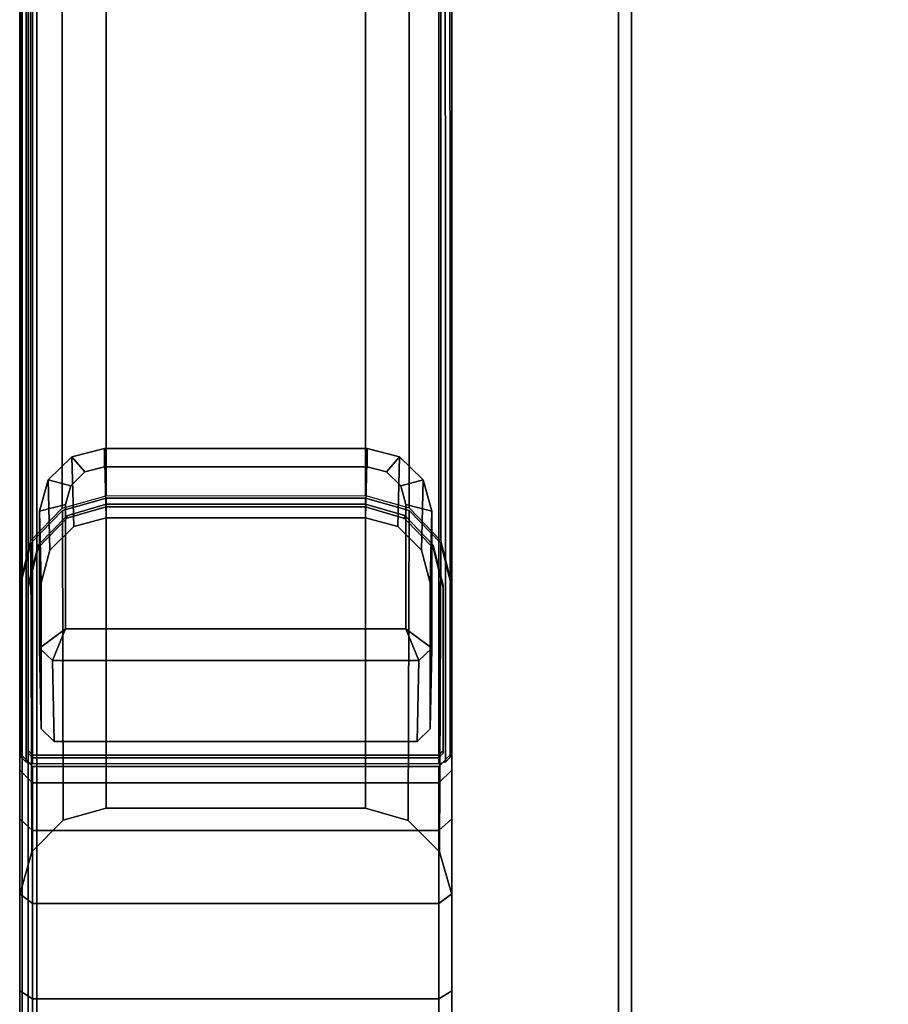
# Model space of a CAD drawing. Units: millimetres. Extents: x 6441 to 10592, y -2141 to 2236.
# Drawn here: x 6445 to 6545, y 277 to 391 of the extents above; entities that cross this region are included whole.
import ezdxf

# ---------------------------------------------------------------- set-up
doc = ezdxf.new("R2010")
doc.units = ezdxf.units.MM
doc.header["$LTSCALE"] = 200
doc.linetypes.add('DASHEDX2', pattern=[1.5, 1, -0.5])
for name, color, linetype in [('72_HWAP_G6_D2_A_FURN', 5, 'Continuous'), ('72_HWAP_G6_D3_A_FURN_STOR', 7, 'Continuous'), ('72_HWAP_INSERT', 7, 'Continuous'), ('72_HWAP_MY_D2_P_WKSF_ACC', 202, 'DASHEDX2'), ('72_HWAP_MY_D2_WKSF', 1, 'Continuous'), ('72_HWAP_MY_D3_SUPPORT', 7, 'Continuous'), ('72_HWAP_MY_D3_SUPPORT_INLAY', 7, 'Continuous'), ('72_HWAP_MY_D3_WKSF_TOP', 7, 'Continuous'), ('72_HWAP_MY_D3_WKSF_TRIM', 7, 'Continuous')]:
    doc.layers.add(name, color=color, linetype=linetype)

# ---------------------------------------------------------------- blocks, each defined once
blk = doc.blocks.new('72HWAP_MY_D3_EDGE_LINEAR')
mesh = blk.add_polymesh((2, 8))
for k, corner in enumerate([(1, 0, -0.0264), (1, -0.001, -0.02613), (1, -0.00173, -0.0254), (1, -0.002, -0.0244), (1, -0.002, -0.002), (1, -0.00173, -0.001), (1, -0.001, -0.00027), (1, 0), (0, 0, -0.0264), (0, -0.001, -0.02613), (0, -0.00173, -0.0254), (0, -0.002, -0.0244), (0, -0.002, -0.002), (0, -0.00173, -0.001), (0, -0.001, -0.00027), (0, 0)]):
    mesh.set_mesh_vertex(divmod(k, 8), corner)
blk = doc.blocks.new('72HWAP_MY_D3_WKTP_RE')
for points, invisible_edges in [([(0, 0), (0, -1), (1, -1), (1, 0)], 4), ([(0, 0, -0.0264), (1, 0, -0.0264), (1, -1, -0.0264), (0, -1, -0.0264)], 2)]:
    blk.add_3dface(points, dxfattribs=dict(invisible_edges=invisible_edges))
blk = doc.blocks.new('72_HWAP_MY_D2_LINEAR')
at = {"layer": '72_HWAP_MY_D2_WKSF'}
blk.add_line((1, 0), (0, 0), dxfattribs=at)
blk = doc.blocks.new('72hwap_my2D2707E786A3846198AEF2547A4299A54')
at = {"xscale": 0.8, "rotation": 270}
blk.add_blockref('72_HWAP_MY_D2_LINEAR', (1.8, 0), dxfattribs=at)
blk = doc.blocks.new('XCAD031767553E0E6181F6FDD465392243EA5E')
at = {"color": 7}
blk.add_blockref('72hwap_my2D2707E786A3846198AEF2547A4299A54', (0, 0), dxfattribs=at)
at = {"layer": '72_HWAP_MY_D3_WKSF_TOP', "color": 0, "extrusion": (-1.22465e-16, 0, -1), "xscale": 0.5900000000000001, "yscale": 0.796}
blk.add_blockref('72HWAP_MY_D3_WKTP_RE', (-1.798, -0.002, -0.7036), dxfattribs=at)
at = {"layer": '72_HWAP_MY_D3_WKSF_TRIM', "color": 0, "extrusion": (-7.4988e-33, -1.22465e-16, -1), "xscale": 0.796, "rotation": 270}
blk.add_blockref('72HWAP_MY_D3_EDGE_LINEAR', (-1.798, -0.002, -0.7036), dxfattribs=at)
blk = doc.blocks.new('72HWAP_G6_D3_VLPD_M3_BOX')
blk.add_3dface([(0.0015, -0.0015, 0.60011), (0.0015, -0.4985, 0.60011), (0.3985, -0.4985, 0.60011), (0.3985, -0.0015, 0.60011)])
mesh = blk.add_polymesh((9, 4))
for k, corner in enumerate([(0.3985, -0.0015, 0.60011), (0.4, -0.0015, 0.59861), (0.4, -0.0015, 0.59161), (0.3985, -0.0015, 0.59011), (0.3985, -0.0015, 0.60011), (0.3985, 0, 0.59861), (0.3985, 0, 0.59161), (0.3985, -0.0015, 0.59011), (0.0015, -0.0015, 0.60011), (0.0015, 0, 0.59861), (0.0015, 0, 0.59161), (0.0015, -0.0015, 0.59011), (0.0015, -0.0015, 0.60011), (0, -0.0015, 0.59861), (0, -0.0015, 0.59161), (0.0015, -0.0015, 0.59011), (0.0015, -0.4985, 0.60011), (0, -0.4985, 0.59861), (0, -0.4985, 0.59161), (0.0015, -0.4985, 0.59011), (0.0015, -0.4985, 0.60011), (0.0015, -0.5, 0.59861), (0.0015, -0.5, 0.59161), (0.0015, -0.4985, 0.59011), (0.3985, -0.4985, 0.60011), (0.3985, -0.5, 0.59861), (0.3985, -0.5, 0.59161), (0.3985, -0.4985, 0.59011), (0.3985, -0.4985, 0.60011), (0.4, -0.4985, 0.59861), (0.4, -0.4985, 0.59161), (0.3985, -0.4985, 0.59011), (0.3985, -0.0015, 0.60011), (0.4, -0.0015, 0.59861), (0.4, -0.0015, 0.59161), (0.3985, -0.0015, 0.59011)]):
    mesh.set_mesh_vertex(divmod(k, 4), corner)
mesh = blk.add_polymesh((20, 3))
for k, corner in enumerate([(0.383, -0.40991, 0.59011), (0.3815, -0.40975, 0.58861), (0.3815, -0.40975, 0.04011), (0.383, -0.4845, 0.59011), (0.3815, -0.4845, 0.58861), (0.3815, -0.4845, 0.04011), (0.383, -0.4845, 0.59011), (0.383, -0.486, 0.58861), (0.383, -0.486, 0.04011), (0.3885, -0.4845, 0.59011), (0.3885, -0.486, 0.58861), (0.3885, -0.486, 0.04011), (0.3885, -0.4845, 0.59011), (0.39, -0.4845, 0.58861), (0.39, -0.4845, 0.04011), (0.3885, -0.4595, 0.59011), (0.39, -0.461, 0.58861), (0.39, -0.461, 0.04011), (0.3985, -0.4595, 0.59011), (0.3985, -0.461, 0.58861), (0.3985, -0.461, 0.04011), (0.3985, -0.4595, 0.59011), (0.4, -0.4595, 0.58861), (0.4, -0.4595, 0.04011), (0.3985, -0.0015, 0.59011), (0.4, -0.0015, 0.58861), (0.4, -0.0015, 0.04011), (0.3985, -0.0015, 0.59011), (0.3985, 0, 0.58861), (0.3985, 0, 0.04011), (0.0015, -0.0015, 0.59011), (0.0015, 0, 0.58861), (0.0015, 0, 0.04011), (0.0015, -0.0015, 0.59011), (0, -0.0015, 0.58861), (0, -0.0015, 0.04011), (0.0015, -0.4595, 0.59011), (0, -0.4595, 0.58861), (0, -0.4595, 0.04011), (0.0015, -0.4595, 0.59011), (0.0015, -0.461, 0.58861), (0.0015, -0.461, 0.04011), (0.0115, -0.4595, 0.59011), (0.01, -0.461, 0.58861), (0.01, -0.461, 0.04011), (0.0115, -0.4845, 0.59011), (0.01, -0.4845, 0.58861), (0.01, -0.4845, 0.04011), (0.0115, -0.4845, 0.59011), (0.0115, -0.486, 0.58861), (0.0115, -0.486, 0.04011), (0.017, -0.4845, 0.59011), (0.017, -0.486, 0.58861), (0.017, -0.486, 0.04011), (0.017, -0.4845, 0.59011), (0.0185, -0.4845, 0.58861), (0.0185, -0.4845, 0.04011), (0.017, -0.40991, 0.59011), (0.0185, -0.40975, 0.58861), (0.0185, -0.40975, 0.04011)]):
    mesh.set_mesh_vertex(divmod(k, 3), corner)
blk = doc.blocks.new('72_HWAP_G6_D2_VLPD_BOX')
at = {"layer": '72_HWAP_G6_D2_A_FURN'}
blk.add_line((0.4, -0.5), (0.4, 0), dxfattribs=at)
blk = doc.blocks.new('72hwap_g62FEF475341DD94B948D81DBA4EDF0BED9')
blk.add_blockref('72_HWAP_G6_D2_VLPD_BOX', (0, 0))
blk = doc.blocks.new('XCAD0304DC4085054C43888502A1B6E70663E8')
at = {"color": 7}
blk.add_blockref('72hwap_g62FEF475341DD94B948D81DBA4EDF0BED9', (0, 0), dxfattribs=at)
at = {"layer": '72_HWAP_G6_D3_A_FURN_STOR', "color": 0}
blk.add_blockref('72HWAP_G6_D3_VLPD_M3_BOX', (0, 0), dxfattribs=at)
blk = doc.blocks.new('72HWAP_MY_D3_A_LEG_END_CORNER')
for points, invisible_edges in [([(-0.015, 0.17123, 0.7036), (0.015, 0.17123, 0.7036), (-0.015, 0.25623, 0.7036), (-0.015, 0.19915, 0.7036)], 10), ([(0.015, 0.17123, 0.7036), (0.015, 0.19915, 0.7036), (0.015, 0.25623, 0.7036), (-0.015, 0.25623, 0.7036)], 9), ([(-0.025, 0.18123, 0.7036), (-0.025, 0.21416, 0.66299), (-0.025, 0.21982, 0.65865), (-0.025, 0.2057, 0.62341)], 13), ([(-0.025, 0.18123, 0.7036), (-0.025, 0.21086, 0.66933), (-0.025, 0.21416, 0.66299)], 9), ([(0.025, 0.20569, 0.6234), (0.025, 0.21416, 0.66299), (0.025, 0.20992, 0.66933), (0.025, 0.18123, 0.7036)], 13), ([(-0.025, 0.18123, 0.7036), (-0.025, 0.2007, 0.7036), (-0.025, 0.21086, 0.66933)], 8), ([(0.025, 0.20073, 0.7036), (0.025, 0.18123, 0.7036), (0.025, 0.20992, 0.66933)], 2), ([(-0.025, 0.18123, 0.7036), (-0.025, 0.2057, 0.62341), (-0.025, 0.19239, 0.61533), (-0.025, 0.18114, 0.60456)], 9), ([(0.025, 0.18123, 0.7036), (0.025, 0.18113, 0.60456), (0.025, 0.19238, 0.61532), (0.025, 0.20569, 0.6234)], 9), ([(-0.021, 0.20229, 0.7036), (-0.0235, 0.20229, 0.7036), (-0.025, 0.2007, 0.7036), (-0.025, 0.18123, 0.7036)], 8), ([(-0.025, 0.18123, 0.7036), (-0.02359, 0.17628, 0.7036), (-0.021, 0.19915, 0.7036), (-0.021, 0.20229, 0.7036)], 10), ([(0.021, 0.20223, 0.7036), (0.021, 0.19915, 0.7036), (0.01996, 0.17263, 0.7036), (0.0236, 0.17627, 0.7036)], 10), ([(0.025, 0.18123, 0.7036), (0.025, 0.20073, 0.7036), (0.0235, 0.20229, 0.7036), (0.021, 0.20229, 0.7036)], 8), ([(0.0236, 0.17627, 0.7036), (0.025, 0.18123, 0.7036), (0.021, 0.20229, 0.7036), (0.021, 0.20223, 0.7036)], 10), ([(-0.021, 0.19915, 0.7036), (-0.021, 0.19915, 0.7036), (-0.02359, 0.17628, 0.7036), (-0.01995, 0.17264, 0.7036)], 10), ([(-0.015, 0.19915, 0.7036), (-0.021, 0.19915, 0.7036), (-0.01995, 0.17264, 0.7036)], 10), ([(-0.015, 0.19915, 0.7036), (-0.015, 0.19915, 0.7036), (-0.01995, 0.17264, 0.7036), (-0.015, 0.17123, 0.7036)], 10), ([(0.01996, 0.17263, 0.7036), (0.021, 0.19915, 0.7036), (0.015, 0.19915, 0.7036), (0.01996, 0.17263, 0.7036)], 5), ([(0.015, 0.17123, 0.7036), (0.01996, 0.17263, 0.7036), (0.015, 0.19915, 0.7036)], 10), ([(-0.025, 0.18123, 0.7036), (-0.025, 0.16684, 0.57711), (-0.025, 0.16485, 0.56966), (-0.025, 0.14569, 0.56966)], 1), ([(-0.025, 0.18114, 0.60456), (-0.025, 0.17248, 0.59162), (-0.025, 0.16684, 0.57711), (-0.025, 0.18123, 0.7036)], 12), ([(0.025, 0.18123, 0.7036), (0.025, 0.14569, 0.56966), (0.025, 0.16485, 0.56966), (0.025, 0.16684, 0.57711)], 9), ([(0.025, 0.16684, 0.57711), (0.025, 0.17248, 0.59161), (0.025, 0.18113, 0.60456), (0.025, 0.18123, 0.7036)], 12), ([(-0.024, 0.16485, 0.56966), (-0.025, 0.16485, 0.56966), (-0.0235, 0.1664, 0.56966), (-0.0235, 0.1654, 0.56966)], 5), ([(-0.0235, 0.1654, 0.56966), (-0.0235, 0.1664, 0.56966), (0.0235, 0.1664, 0.56966), (0.0235, 0.1654, 0.56966)], 5), ([(0.0235, 0.1654, 0.56966), (0.0235, 0.1664, 0.56966), (0.025, 0.16485, 0.56966), (0.024, 0.16485, 0.56966)], 5), ([(-0.024, 0.14569, 0.56966), (-0.025, 0.14569, 0.56966), (-0.025, 0.16485, 0.56966), (-0.024, 0.16485, 0.56966)], 5), ([(-0.0235, 0.16511, 0.5686), (-0.021, 0.16353, 0.5686), (-0.0225, 0.16203, 0.5686), (-0.024, 0.16456, 0.5686)], 5), ([(-0.024, 0.16456, 0.5686), (-0.0225, 0.16203, 0.5686), (-0.0225, 0.14514, 0.5686), (-0.024, 0.14541, 0.5686)], 5), ([(0.0235, 0.16511, 0.5686), (0.021, 0.16353, 0.5686), (-0.021, 0.16353, 0.5686), (-0.0235, 0.16511, 0.5686)], 5), ([(0.0235, 0.16511, 0.5686), (0.024, 0.16456, 0.5686), (0.0225, 0.16203, 0.5686), (0.021, 0.16353, 0.5686)], 10), ([(0.0225, 0.16203, 0.5686), (0.024, 0.16456, 0.5686), (0.024, 0.14541, 0.5686), (0.0225, 0.14514, 0.5686)], 5), ([(0.024, 0.16485, 0.56966), (0.025, 0.16485, 0.56966), (0.025, 0.14569, 0.56966), (0.024, 0.14569, 0.56966)], 5), ([(-0.0197, 0.15047, 0.53069), (0.0197, 0.15047, 0.53069), (0.0197, 0.13608, 0.53454), (-0.0197, 0.13608, 0.53454)], 4), ([(-0.024, 0.14569, 0.56966), (-0.02283, 0.1411, 0.56966), (-0.02375, 0.14056, 0.56966), (-0.025, 0.14569, 0.56966)], 10), ([(-0.0225, 0.14514, 0.5686), (-0.0215, 0.14139, 0.5686), (-0.02286, 0.1408, 0.5686), (-0.024, 0.14541, 0.5686)], 10), ([(0.0215, 0.14139, 0.5686), (0.0225, 0.14514, 0.5686), (0.024, 0.14541, 0.5686), (0.02285, 0.1408, 0.5686)], 10), ([(0.02285, 0.14109, 0.56966), (0.024, 0.14569, 0.56966), (0.025, 0.14569, 0.56966), (0.02372, 0.14058, 0.56966)], 10), ([(-0.0215, 0.14139, 0.5686), (-0.01875, 0.13865, 0.5686), (-0.01956, 0.13737, 0.5686), (-0.02286, 0.1408, 0.5686)], 10), ([(0.01875, 0.13865, 0.5686), (0.0215, 0.14139, 0.5686), (0.02285, 0.1408, 0.5686), (0.01956, 0.13738, 0.5686)], 10), ([(-0.02283, 0.1411, 0.56966), (-0.01954, 0.13769, 0.56966), (-0.02008, 0.13677, 0.56966), (-0.02375, 0.14056, 0.56966)], 10), ([(0.01956, 0.13767, 0.56966), (0.02285, 0.14109, 0.56966), (0.02372, 0.14058, 0.56966), (0.02006, 0.13679, 0.56966)], 10), ([(-0.01875, 0.13865, 0.5686), (-0.015, 0.13764, 0.5686), (-0.015, 0.13606, 0.5686), (-0.01956, 0.13737, 0.5686)], 10), ([(0.015, 0.13764, 0.5686), (0.01875, 0.13865, 0.5686), (0.01956, 0.13738, 0.5686), (0.015, 0.13606, 0.5686)], 10), ([(-0.01954, 0.13769, 0.56966), (-0.015, 0.13634, 0.56966), (-0.015, 0.13534, 0.56966), (-0.02008, 0.13677, 0.56966)], 10), ([(0.015, 0.13764, 0.5686), (0.015, 0.13606, 0.5686), (-0.015, 0.13606, 0.5686), (-0.015, 0.13764, 0.5686)], 5), ([(0.015, 0.13634, 0.56966), (0.01956, 0.13767, 0.56966), (0.02006, 0.13679, 0.56966), (0.015, 0.13534, 0.56966)], 10), ([(-0.0191, 0.13391, 0.53513), (-0.0197, 0.13608, 0.53454), (0.0197, 0.13608, 0.53454), (0.0191, 0.13391, 0.53513)], 10), ([(0.015, 0.13634, 0.56966), (0.015, 0.13534, 0.56966), (-0.015, 0.13534, 0.56966), (-0.015, 0.13634, 0.56966)], 5), ([(0.0191, 0.13391, 0.53513), (0.01745, 0.13231, 0.53555), (-0.01745, 0.13231, 0.53555), (-0.0191, 0.13391, 0.53513)], 10), ([(-0.0152, 0.13173, 0.53571), (-0.01745, 0.13231, 0.53555), (0.01745, 0.13231, 0.53555), (0.0152, 0.13173, 0.53571)], 2)]:
    blk.add_3dface(points, dxfattribs=dict(invisible_edges=invisible_edges))
for points in [[(0.015, 0.17123, 0.7036), (-0.015, 0.17123, 0.7036), (-0.015, 0.13534, 0.56966), (0.015, 0.13534, 0.56966)], [(-0.0235, 0.1664, 0.56966), (-0.025, 0.16485, 0.56966), (-0.025, 0.16684, 0.57711), (-0.0235, 0.16829, 0.57672)], [(-0.0235, 0.1664, 0.56966), (-0.0235, 0.16829, 0.57672), (0.0235, 0.16829, 0.57672), (0.0235, 0.1664, 0.56966)], [(0.025, 0.16485, 0.56966), (0.0235, 0.1664, 0.56966), (0.0235, 0.16829, 0.57672), (0.025, 0.16684, 0.57711)], [(-0.024, 0.16485, 0.56966), (-0.0235, 0.1654, 0.56966), (-0.0235, 0.16511, 0.5686), (-0.024, 0.16456, 0.5686)], [(0.0235, 0.1654, 0.56966), (0.0235, 0.16511, 0.5686), (-0.0235, 0.16511, 0.5686), (-0.0235, 0.1654, 0.56966)], [(0.0235, 0.1654, 0.56966), (0.024, 0.16485, 0.56966), (0.024, 0.16456, 0.5686), (0.0235, 0.16511, 0.5686)], [(-0.024, 0.16485, 0.56966), (-0.024, 0.16456, 0.5686), (-0.024, 0.14541, 0.5686), (-0.024, 0.14569, 0.56966)], [(0.024, 0.16485, 0.56966), (0.024, 0.14569, 0.56966), (0.024, 0.14541, 0.5686), (0.024, 0.16456, 0.5686)], [(-0.0212, 0.15415, 0.53281), (-0.0227, 0.1527, 0.5332), (-0.0225, 0.16203, 0.5686), (-0.021, 0.16353, 0.5686)], [(-0.021, 0.16353, 0.5686), (0.021, 0.16353, 0.5686), (0.0212, 0.15415, 0.53281), (-0.0212, 0.15415, 0.53281)], [(0.021, 0.16353, 0.5686), (0.0225, 0.16203, 0.5686), (0.0227, 0.1527, 0.5332), (0.0212, 0.15415, 0.53281)], [(-0.0225, 0.14514, 0.5686), (-0.0225, 0.16203, 0.5686), (-0.0227, 0.1527, 0.5332), (-0.0227, 0.13686, 0.53744)], [(0.0227, 0.13686, 0.53744), (0.0227, 0.1527, 0.5332), (0.0225, 0.16203, 0.5686), (0.0225, 0.14514, 0.5686)], [(-0.0227, 0.1527, 0.5332), (-0.0212, 0.15415, 0.53281), (-0.0197, 0.15047, 0.53069)], [(0.0212, 0.15415, 0.53281), (0.0197, 0.15047, 0.53069), (-0.0197, 0.15047, 0.53069), (-0.0212, 0.15415, 0.53281)], [(0.0212, 0.15415, 0.53281), (0.0227, 0.1527, 0.5332), (0.0197, 0.15047, 0.53069)], [(-0.0227, 0.1527, 0.5332), (-0.0197, 0.15047, 0.53069), (-0.0197, 0.13608, 0.53454), (-0.0227, 0.13686, 0.53744)], [(0.0197, 0.15047, 0.53069), (0.0227, 0.1527, 0.5332), (0.0227, 0.13686, 0.53744), (0.0197, 0.13608, 0.53454)], [(0.015, 0.13764, 0.5686), (-0.015, 0.13764, 0.5686), (-0.0152, 0.12961, 0.53938), (0.0152, 0.12961, 0.53938)], [(-0.015, 0.13634, 0.56966), (-0.015, 0.13606, 0.5686), (0.015, 0.13606, 0.5686), (0.015, 0.13634, 0.56966)], [(-0.0152, 0.12961, 0.53938), (-0.0152, 0.13173, 0.53571), (0.0152, 0.13173, 0.53571), (0.0152, 0.12961, 0.53938)]]:
    blk.add_3dface(points)
mesh = blk.add_polymesh((2, 7))
for k, corner in enumerate([(-0.0235, 0.2359, 0.6286), (-0.0235, 0.22075, 0.62694), (-0.0235, 0.20632, 0.62204), (-0.0235, 0.19329, 0.61414), (-0.0235, 0.18228, 0.6036), (-0.0235, 0.17381, 0.59092), (-0.0235, 0.16829, 0.57672), (-0.025, 0.2359, 0.6301), (-0.025, 0.22045, 0.62841), (-0.025, 0.2057, 0.62341), (-0.025, 0.19239, 0.61533), (-0.025, 0.18114, 0.60456), (-0.025, 0.17248, 0.59162), (-0.025, 0.16684, 0.57711)]):
    mesh.set_mesh_vertex(divmod(k, 7), corner)
mesh = blk.add_polymesh((2, 7))
for k, corner in enumerate([(-0.0235, 0.16829, 0.57672), (-0.0235, 0.17381, 0.59092), (-0.0235, 0.18228, 0.6036), (-0.0235, 0.19329, 0.61414), (-0.0235, 0.20632, 0.62204), (-0.0235, 0.22075, 0.62694), (-0.0235, 0.2359, 0.6286), (0.0235, 0.16829, 0.57672), (0.0235, 0.17381, 0.59092), (0.0235, 0.18228, 0.6036), (0.0235, 0.19329, 0.61413), (0.0235, 0.20632, 0.62204), (0.0235, 0.22075, 0.62694), (0.0235, 0.2359, 0.6286)]):
    mesh.set_mesh_vertex(divmod(k, 7), corner)
mesh = blk.add_polymesh((2, 7))
for k, corner in enumerate([(0.0235, 0.16829, 0.57672), (0.0235, 0.17381, 0.59092), (0.0235, 0.18228, 0.6036), (0.0235, 0.19329, 0.61413), (0.0235, 0.20632, 0.62204), (0.0235, 0.22075, 0.62694), (0.0235, 0.2359, 0.6286), (0.025, 0.16684, 0.57711), (0.025, 0.17248, 0.59161), (0.025, 0.18113, 0.60456), (0.025, 0.19238, 0.61532), (0.025, 0.20569, 0.6234), (0.025, 0.22043, 0.62841), (0.025, 0.2359, 0.6301)]):
    mesh.set_mesh_vertex(divmod(k, 7), corner)
mesh = blk.add_polymesh((2, 4))
for k, corner in enumerate([(-0.025, 0.14569, 0.56966), (-0.02375, 0.14056, 0.56966), (-0.02008, 0.13677, 0.56966), (-0.015, 0.13534, 0.56966), (-0.025, 0.18123, 0.7036), (-0.02359, 0.17628, 0.7036), (-0.01995, 0.17264, 0.7036), (-0.015, 0.17123, 0.7036)]):
    mesh.set_mesh_vertex(divmod(k, 4), corner)
mesh = blk.add_polymesh((2, 4))
for k, corner in enumerate([(0.015, 0.13534, 0.56966), (0.02006, 0.13679, 0.56966), (0.02372, 0.14058, 0.56966), (0.025, 0.14569, 0.56966), (0.015, 0.17123, 0.7036), (0.01996, 0.17263, 0.7036), (0.0236, 0.17627, 0.7036), (0.025, 0.18123, 0.7036)]):
    mesh.set_mesh_vertex(divmod(k, 4), corner)
mesh = blk.add_polymesh((2, 4))
for k, corner in enumerate([(-0.024, 0.14541, 0.5686), (-0.02286, 0.1408, 0.5686), (-0.01956, 0.13737, 0.5686), (-0.015, 0.13606, 0.5686), (-0.024, 0.14569, 0.56966), (-0.02283, 0.1411, 0.56966), (-0.01954, 0.13769, 0.56966), (-0.015, 0.13634, 0.56966)]):
    mesh.set_mesh_vertex(divmod(k, 4), corner)
mesh = blk.add_polymesh((2, 4))
for k, corner in enumerate([(-0.0227, 0.13686, 0.53744), (-0.02169, 0.13323, 0.53841), (-0.01895, 0.13058, 0.53912), (-0.0152, 0.12961, 0.53938), (-0.0225, 0.14514, 0.5686), (-0.0215, 0.14139, 0.5686), (-0.01875, 0.13865, 0.5686), (-0.015, 0.13764, 0.5686)]):
    mesh.set_mesh_vertex(divmod(k, 4), corner)
mesh = blk.add_polymesh((2, 4))
for k, corner in enumerate([(0.015, 0.13606, 0.5686), (0.01956, 0.13738, 0.5686), (0.02285, 0.1408, 0.5686), (0.024, 0.14541, 0.5686), (0.015, 0.13634, 0.56966), (0.01956, 0.13767, 0.56966), (0.02285, 0.14109, 0.56966), (0.024, 0.14569, 0.56966)]):
    mesh.set_mesh_vertex(divmod(k, 4), corner)
mesh = blk.add_polymesh((2, 4))
for k, corner in enumerate([(0.0152, 0.12961, 0.53938), (0.01895, 0.13058, 0.53912), (0.0217, 0.13323, 0.53841), (0.0227, 0.13686, 0.53744), (0.015, 0.13764, 0.5686), (0.01875, 0.13865, 0.5686), (0.0215, 0.14139, 0.5686), (0.0225, 0.14514, 0.5686)]):
    mesh.set_mesh_vertex(divmod(k, 4), corner)
mesh = blk.add_polymesh((2, 4))
for k, corner in enumerate([(-0.0152, 0.12961, 0.53938), (-0.01895, 0.13058, 0.53912), (-0.02169, 0.13323, 0.53841), (-0.0227, 0.13686, 0.53744), (-0.0152, 0.13173, 0.53571), (-0.01745, 0.13231, 0.53555), (-0.0191, 0.13391, 0.53513), (-0.0197, 0.13608, 0.53454)]):
    mesh.set_mesh_vertex(divmod(k, 4), corner)
mesh = blk.add_polymesh((2, 4))
for k, corner in enumerate([(0.0227, 0.13686, 0.53744), (0.0217, 0.13323, 0.53841), (0.01895, 0.13058, 0.53912), (0.0152, 0.12961, 0.53938), (0.0197, 0.13608, 0.53454), (0.0191, 0.13391, 0.53513), (0.01745, 0.13231, 0.53555), (0.0152, 0.13173, 0.53571)]):
    mesh.set_mesh_vertex(divmod(k, 4), corner)
blk = doc.blocks.new('72HWAP_MY_D3_FIXED_A_LEG')
mesh = blk.add_polymesh((2, 17))
for k, corner in enumerate([(-0.0235, 0.01643, 0.00996), (-0.02424, 0.01619, 0.00996), (-0.02479, 0.01563, 0.00996), (-0.025, 0.01487, 0.00996), (-0.025, -0.00428, 0.00996), (-0.02371, -0.00938, 0.00996), (-0.02005, -0.01316, 0.00996), (-0.015, -0.01463, 0.00996), (0.015, -0.01428, 0.00996), (0.02005, -0.01315, 0.00996), (0.0237, -0.00937, 0.00996), (0.025, -0.00428, 0.00996), (0.025, 0.01487, 0.00996), (0.02481, 0.01564, 0.00996), (0.02426, 0.01621, 0.00996), (0.0235, 0.01643, 0.00996), (-0.0235, 0.01643, 0.00996), (-0.0235, 0.16611, 0.5686), (-0.02426, 0.16589, 0.5686), (-0.0248, 0.16532, 0.5686), (-0.025, 0.16456, 0.5686), (-0.025, 0.14541, 0.5686), (-0.02374, 0.14029, 0.5686), (-0.02008, 0.13649, 0.5686), (-0.015, 0.13506, 0.5686), (0.015, 0.13507, 0.5686), (0.02007, 0.13651, 0.5686), (0.02373, 0.1403, 0.5686), (0.025, 0.14541, 0.5686), (0.025, 0.16456, 0.5686), (0.02481, 0.16533, 0.5686), (0.02426, 0.1659, 0.5686), (0.0235, 0.16611, 0.5686), (-0.0235, 0.16611, 0.5686)]):
    mesh.set_mesh_vertex(divmod(k, 17), corner)
blk = doc.blocks.new('72_HWAP_MY_D2_SINGLE_RIGHT_800_A')
at = {"layer": '72_HWAP_MY_D2_P_WKSF_ACC'}
for p, q in [((-0.004, -0.75492), (-0.004, -0.012)), ((-0.054, -0.53961), (-0.054, -0.75492))]:
    blk.add_line(p, q, dxfattribs=at)
blk = doc.blocks.new('72hwap_my2A3E6C9961C694A96BAE115705FEB4A73')
blk.add_blockref('72_HWAP_MY_D2_SINGLE_RIGHT_800_A', (0, 0))
blk = doc.blocks.new('XCAD031F6738AD90440559AA42F38FD74E0CFF')
at = {"color": 7}
blk.add_blockref('72hwap_my2A3E6C9961C694A96BAE115705FEB4A73', (0, 0), dxfattribs=at)
at = {"layer": '72_HWAP_MY_D3_SUPPORT', "color": 0}
blk.add_blockref('72HWAP_MY_D3_FIXED_A_LEG', (-0.029, -0.7502), dxfattribs=at)
at = {"layer": '72_HWAP_MY_D3_SUPPORT_INLAY', "color": 0}
blk.add_blockref('72HWAP_MY_D3_A_LEG_END_CORNER', (-0.029, -0.7502), dxfattribs=at)

msp = doc.modelspace()

# ---------------------------------------------------------------- block references
at = {"layer": '72_HWAP_INSERT', "xscale": 999.9999999981374, "yscale": 999.9999999990687, "zscale": 999.9999999989606, "rotation": 180}
for name, p in [('XCAD031767553E0E6181F6FDD465392243EA5E', (8244.57, -277.62, 0)), ('XCAD0304DC4085054C43888502A1B6E70663E8', (6913.85, -12.23, 0)), ('XCAD031F6738AD90440559AA42F38FD74E0CFF', (6440.57, -279.35))]:
    msp.add_blockref(name, p, dxfattribs=at)

doc.saveas('drawing.dxf')
